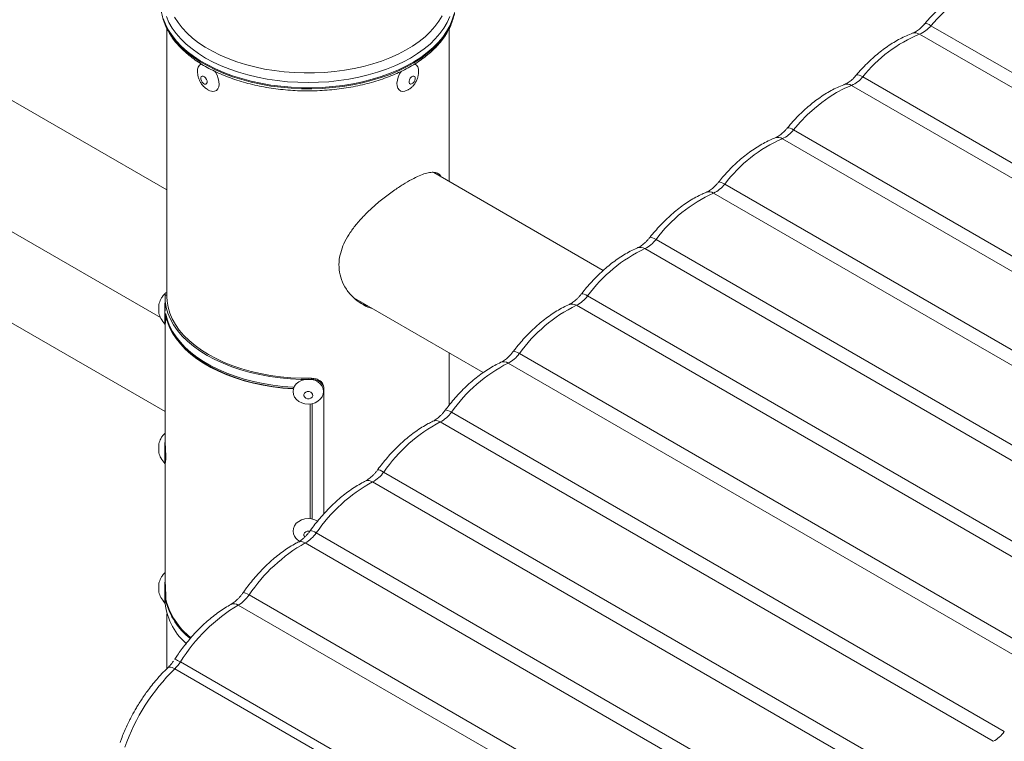
# Model space of a CAD drawing. Units: millimetres. Extents: x 86379 to 92002, y 36086 to 38944.
# Drawn here: x 90952 to 91350, y 36593 to 36885 of the extents above; entities that cross this region are included whole.
import ezdxf

# ---------------------------------------------------------------- set-up
doc = ezdxf.new("R2010")
doc.units = ezdxf.units.MM
doc.header["$LTSCALE"] = 35

msp = doc.modelspace()

# ---------------------------------------------------------------- linework, layer by layer
at = {"color": 7, "linetype": 'Continuous', "lineweight": 15}
for p, q in [((90697.44, 36997.18), (91011.62, 36815.81)), ((91011.62, 36880.9), (91011.62, 36772.64)), ((91125.62, 36819.28), (91125.62, 36880.91)), ((91320.34, 36882.18), (91543.78, 36753.19)), ((91539.2, 36749.76), (91315.76, 36878.75)), ((91292.76, 36861.48), (91516.21, 36732.49)), ((91511.67, 36729.06), (91288.22, 36858.05)), ((91008.96, 36764.31), (90866.61, 36846.49)), ((91264.85, 36840.08), (91488.3, 36711.09)), ((91483.74, 36707.54), (91260.29, 36836.53)), ((91187.9, 36783.33), (91119.4, 36822.87)), ((90850.61, 36818.78), (91010.82, 36726.29)), ((91237, 36818.18), (91460.45, 36689.19)), ((91455.9, 36685.56), (91232.46, 36814.56)), ((91428.16, 36663.12), (91204.71, 36792.12)), ((91209.24, 36795.82), (91432.69, 36666.83)), ((91010.82, 36772.64), (91010.82, 36770.75)), ((91011.63, 36773.27), (91010.83, 36773.28)), ((91087.16, 36772.2), (91139.41, 36742.04)), ((91181.57, 36773), (91405.02, 36644.01)), ((91400.5, 36640.23), (91177.05, 36769.22)), ((91011.34, 36765.05), (91011.14, 36765.04)), ((91011.37, 36764.96), (91011.17, 36764.95)), ((91011.25, 36765.18), (91011.24, 36765.05)), ((91010.82, 36764.12), (91010.82, 36764)), ((91010.82, 36763.35), (91010.82, 36715.78)), ((91125.62, 36728.89), (91125.62, 36750)), ((91154, 36749.73), (91377.44, 36620.74)), ((91372.94, 36616.89), (91149.5, 36745.88)), ((91069.99, 36739.74), (91070.01, 36739.28)), ((91062.52, 36735.57), (91062.5, 36735.46)), ((91075.06, 36685.05), (91075.06, 36735.4)), ((91069.46, 36683.04), (91069.46, 36729.37)), ((91070.26, 36682.91), (91070.26, 36729.49)), ((91070.26, 36682.95), (91070.26, 36729.49)), ((91126.53, 36726.01), (91349.98, 36597.02)), ((91345.49, 36593.1), (91122.05, 36722.09)), ((91010.82, 36715.13), (91010.82, 36714.41)), ((91010.82, 36707.78), (91010.82, 36707.66)), ((91010.82, 36707.01), (91010.82, 36659.44)), ((91099.17, 36701.86), (91322.62, 36572.87)), ((91318.16, 36568.87), (91094.71, 36697.87)), ((91070.26, 36682.95), (91070.26, 36682.84)), ((91071.93, 36677.27), (91295.38, 36548.28)), ((91290.94, 36544.22), (91067.49, 36673.21)), ((91010.82, 36658.79), (91010.82, 36658.07)), ((91010.82, 36651.44), (91010.82, 36650.16)), ((91011.37, 36649.83), (91011.17, 36649.82)), ((91044.79, 36652.21), (91268.23, 36523.21)), ((91263.89, 36519.12), (91040.44, 36648.11)), ((91011.62, 36644.62), (91011.62, 36622.49)), ((91017.04, 36625.15), (91240.49, 36496.16)), ((91238.21, 36493.37), (91014.76, 36622.36))]:
    msp.add_line(p, q, dxfattribs=at)
at = {"color": 7, "linetype": 'Continuous', "lineweight": 15, "flags": 128}
for points in [[(91320.34, 36882.18), (91322.8, 36884.95), (91325.35, 36887.55), (91327.97, 36889.96), (91330.64, 36892.16), (91333.35, 36894.14), (91336.07, 36895.89), (91338.8, 36897.4), (91341.52, 36898.66), (91344.21, 36899.66)], [(91030.94, 36863.76), (91031.2, 36863.36), (91031.85, 36862.15), (91032.33, 36860.89), (91032.61, 36859.64), (91032.68, 36858.48), (91032.52, 36857.46), (91032.16, 36856.62), (91031.6, 36856.02), (91030.87, 36855.67)], [(91108.93, 36856.2), (91108.72, 36856.08), (91107.75, 36855.7), (91106.85, 36855.6), (91106.05, 36855.78), (91105.39, 36856.24), (91104.91, 36856.94), (91104.63, 36857.87), (91104.56, 36858.96), (91104.72, 36860.16), (91105.09, 36861.42), (91105.64, 36862.67), (91106.35, 36863.82)], [(91027.29, 36858.59), (91026.84, 36858.62), (91026.35, 36858.88), (91025.88, 36859.35), (91025.52, 36859.95), (91025.31, 36860.59), (91025.29, 36861.17), (91025.46, 36861.61), (91025.8, 36861.84), (91026.25, 36861.82), (91026.75, 36861.55), (91027.22, 36861.08), (91027.58, 36860.48), (91027.79, 36859.84), (91027.8, 36859.26), (91027.63, 36858.82), (91027.29, 36858.59)], [(91111.44, 36859.45), (91110.99, 36858.96), (91110.49, 36858.65), (91110.03, 36858.58), (91109.66, 36858.76), (91109.46, 36859.16), (91109.44, 36859.72), (91109.61, 36860.36), (91109.95, 36860.98), (91110.4, 36861.48), (91110.9, 36861.78), (91111.36, 36861.85), (91111.72, 36861.67), (91111.93, 36861.27), (91111.95, 36860.71), (91111.78, 36860.07), (91111.44, 36859.45)], [(91264.85, 36840.08), (91267.55, 36843.2), (91270.36, 36846.11), (91273.25, 36848.78), (91276.2, 36851.2), (91279.2, 36853.36), (91282.21, 36855.22), (91285.23, 36856.79), (91288.22, 36858.05)], [(91010.83, 36773.25), (91010.83, 36773.72), (91010.83, 36773.96), (91010.83, 36773.89), (91010.82, 36773.52), (91010.82, 36772.85), (91010.82, 36771.94), (91010.82, 36770.82), (91010.81, 36769.54), (91010.81, 36768.18), (91010.81, 36766.8), (91010.81, 36765.47), (91010.81, 36764.25), (91010.81, 36763.22), (91010.81, 36762.41), (91010.81, 36761.87), (91010.81, 36761.63), (91010.82, 36761.7), (91010.82, 36762.08), (91010.82, 36762.73)], [(91010.83, 36773.28), (91010.91, 36770.83), (91011.29, 36768.4), (91011.98, 36765.98), (91012.98, 36763.6), (91014.28, 36761.27), (91015.87, 36759), (91017.74, 36756.81), (91019.89, 36754.7), (91022.29, 36752.68), (91024.95, 36750.78), (91027.85, 36748.99), (91030.96, 36747.33), (91034.27, 36745.8), (91037.77, 36744.42), (91041.44, 36743.19), (91045.25, 36742.12), (91049.19, 36741.21), (91053.23, 36740.47), (91057.36, 36739.91), (91061.54, 36739.52), (91065.77, 36739.31), (91070.01, 36739.28)], [(91011.62, 36772.64), (91011.7, 36770.86), (91012.08, 36768.45), (91012.77, 36766.07), (91013.75, 36763.73), (91015.03, 36761.43), (91016.6, 36759.19), (91018.44, 36757.03), (91020.56, 36754.95), (91022.94, 36752.96), (91025.56, 36751.08), (91028.41, 36749.31), (91031.48, 36747.68), (91034.75, 36746.17), (91038.2, 36744.81), (91041.82, 36743.6), (91045.58, 36742.54), (91049.46, 36741.65), (91053.45, 36740.92), (91057.51, 36740.36), (91061.64, 36739.98), (91065.81, 36739.77), (91069.99, 36739.74)], [(91010.82, 36770.79), (91010.82, 36770.33), (91010.82, 36769.47), (91010.82, 36768.48), (91010.82, 36767.42), (91010.81, 36766.4), (91010.81, 36765.49), (91010.81, 36764.77), (91010.82, 36764.29), (91010.82, 36764.1), (91010.82, 36764.1)], [(91011.25, 36765.18), (91011.15, 36765.18), (91011.05, 36765.17)], [(91011.17, 36765.6), (91011.78, 36763.25), (91012.66, 36760.93), (91013.84, 36758.65), (91015.29, 36756.42), (91017.01, 36754.27), (91019, 36752.18), (91021.23, 36750.19), (91023.71, 36748.29), (91026.41, 36746.49), (91029.33, 36744.82), (91032.45, 36743.26), (91035.75, 36741.84), (91039.22, 36740.56), (91042.84, 36739.43), (91046.59, 36738.44), (91050.45, 36737.61), (91054.4, 36736.95), (91058.43, 36736.45), (91062.5, 36736.11)], [(91011.17, 36764.95), (91011.78, 36762.6), (91012.66, 36760.27), (91013.84, 36758), (91015.29, 36755.77), (91017.01, 36753.61), (91019, 36751.53), (91021.23, 36749.53), (91023.71, 36747.63), (91026.41, 36745.84), (91029.33, 36744.16), (91032.45, 36742.61), (91035.75, 36741.19), (91039.22, 36739.91), (91042.84, 36738.77), (91046.59, 36737.79), (91050.45, 36736.96), (91054.4, 36736.29), (91058.43, 36735.79), (91062.5, 36735.46)], [(91011.83, 36763.08), (91012.01, 36762.49), (91012.97, 36760.05), (91014.25, 36757.66), (91015.83, 36755.33), (91017.71, 36753.08), (91019.88, 36750.91), (91022.33, 36748.85), (91025.03, 36746.9), (91027.99, 36745.07), (91031.17, 36743.37), (91034.57, 36741.82), (91038.15, 36740.42), (91041.91, 36739.18), (91045.82, 36738.1), (91049.86, 36737.2), (91054.01, 36736.47), (91058.24, 36735.93), (91062.52, 36735.57)], [(91062.71, 36733.22), (91062.55, 36734.34), (91062.7, 36735.46), (91063.15, 36736.53), (91063.88, 36737.49), (91064.85, 36738.29), (91066.02, 36738.9), (91067.32, 36739.28), (91068.69, 36739.41), (91070.07, 36739.29), (91071.38, 36738.93), (91072.55, 36738.33), (91073.53, 36737.54), (91074.27, 36736.58), (91074.74, 36735.52), (91074.9, 36734.4), (91074.75, 36733.28), (91074.3, 36732.21), (91073.57, 36731.25), (91072.59, 36730.45), (91071.43, 36729.84), (91070.12, 36729.46), (91068.75, 36729.33), (91067.37, 36729.45), (91066.07, 36729.82), (91064.89, 36730.41), (91063.91, 36731.2), (91063.17, 36732.16), (91062.71, 36733.22)], [(91074.92, 36736.36), (91074.88, 36736.59), (91074.83, 36736.83)], [(91066.97, 36732.59), (91066.95, 36733.17), (91067.2, 36733.7), (91067.68, 36734.12), (91068.32, 36734.36), (91069.02, 36734.38), (91069.68, 36734.18), (91070.19, 36733.78), (91070.48, 36733.26), (91070.5, 36732.69), (91070.25, 36732.15), (91069.77, 36731.73), (91069.13, 36731.5), (91068.43, 36731.48), (91067.77, 36731.68), (91067.26, 36732.07), (91066.97, 36732.59)], [(91010.82, 36716.47), (91010.82, 36715.6), (91010.82, 36714.48), (91010.81, 36713.2), (91010.81, 36711.84), (91010.81, 36710.46), (91010.81, 36709.13), (91010.81, 36707.91), (91010.81, 36706.88), (91010.81, 36706.07), (91010.81, 36705.53), (91010.81, 36705.29), (91010.82, 36705.36), (91010.82, 36705.74), (91010.82, 36706.38)], [(91010.82, 36714.45), (91010.82, 36713.99), (91010.82, 36713.13), (91010.82, 36712.13), (91010.82, 36711.08), (91010.81, 36710.06), (91010.81, 36709.15), (91010.81, 36708.43), (91010.82, 36707.95), (91010.82, 36707.76), (91010.82, 36707.75)], [(91010.82, 36707.07), (91010.82, 36707.31), (91010.82, 36707.54)], [(91062.71, 36676.88), (91062.55, 36678), (91062.7, 36679.12), (91063.15, 36680.19), (91063.88, 36681.15), (91064.85, 36681.95), (91066.02, 36682.56), (91067.32, 36682.94), (91068.69, 36683.07), (91070.07, 36682.95), (91071.38, 36682.58), (91072.48, 36682.04)], [(91066.97, 36676.25), (91066.95, 36676.82), (91067.2, 36677.36), (91067.68, 36677.78), (91068.32, 36678.02), (91069.02, 36678.04), (91069.34, 36677.97)], [(91067.34, 36675.65), (91067.26, 36675.73), (91066.97, 36676.25)], [(91010.82, 36660.13), (91010.82, 36659.26), (91010.82, 36658.13), (91010.81, 36656.86), (91010.81, 36655.5), (91010.81, 36654.12), (91010.81, 36652.79), (91010.81, 36651.57), (91010.81, 36650.53), (91010.81, 36649.73), (91010.81, 36649.19), (91010.81, 36648.95), (91010.82, 36649.02), (91010.82, 36649.39), (91010.82, 36650.06), (91010.82, 36650.09)], [(91010.82, 36658.11), (91010.82, 36657.65), (91010.82, 36656.79), (91010.82, 36655.79), (91010.82, 36654.74), (91010.81, 36653.72), (91010.81, 36652.81), (91010.81, 36652.09), (91010.82, 36651.61), (91010.82, 36651.42), (91010.82, 36651.41)]]:
    msp.add_lwpolyline(points, dxfattribs=at)
at = {"color": 8, "linetype": 'Continuous', "lineweight": 15, "flags": 128}
for points in [[(91127.6, 36886.91), (91126.9, 36884.52), (91125.91, 36882.16), (91124.63, 36879.85), (91123.08, 36877.6), (91121.25, 36875.42), (91119.16, 36873.32), (91116.82, 36871.3), (91114.24, 36869.39), (91111.43, 36867.59), (91108.41, 36865.9), (91105.19, 36864.35), (91101.79, 36862.93), (91098.22, 36861.65), (91094.5, 36860.52), (91090.66, 36859.54), (91086.71, 36858.72), (91082.66, 36858.07), (91078.55, 36857.58), (91074.39, 36857.26), (91070.2, 36857.11), (91066, 36857.13), (91061.81, 36857.32), (91057.66, 36857.68), (91053.56, 36858.21), (91049.54, 36858.91), (91045.61, 36859.77), (91041.8, 36860.78), (91038.12, 36861.95), (91034.59, 36863.27), (91031.23, 36864.72), (91028.06, 36866.31), (91025.09, 36868.03), (91022.34, 36869.86), (91019.81, 36871.8), (91017.54, 36873.83), (91015.51, 36875.96), (91013.75, 36878.16), (91012.26, 36880.43), (91011.06, 36882.75), (91010.14, 36885.11)], [(91010.14, 36884.71), (91011.06, 36882.34), (91012.26, 36880.02), (91013.75, 36877.75), (91015.51, 36875.55), (91017.54, 36873.43), (91019.81, 36871.39), (91022.34, 36869.45), (91025.09, 36867.62), (91028.06, 36865.91), (91031.23, 36864.32), (91034.59, 36862.86), (91038.12, 36861.54), (91041.8, 36860.38), (91045.61, 36859.36), (91049.54, 36858.5), (91053.56, 36857.81), (91057.66, 36857.28), (91061.81, 36856.91), (91066, 36856.72), (91070.2, 36856.7), (91074.39, 36856.85), (91078.55, 36857.17), (91082.66, 36857.66), (91086.71, 36858.31), (91090.66, 36859.13), (91094.5, 36860.11), (91098.22, 36861.24), (91101.79, 36862.52), (91105.19, 36863.94), (91108.41, 36865.5), (91111.43, 36867.18), (91114.24, 36868.98), (91116.82, 36870.9), (91119.16, 36872.91), (91121.25, 36875.01), (91123.08, 36877.19), (91124.63, 36879.45), (91125.91, 36881.76), (91126.9, 36884.11), (91127.6, 36886.5)], [(91125.86, 36885.84), (91124.82, 36883.5), (91123.5, 36881.21), (91121.9, 36878.98), (91120.03, 36876.82), (91117.9, 36874.75), (91115.51, 36872.76), (91112.89, 36870.89), (91110.04, 36869.12), (91106.98, 36867.47), (91103.72, 36865.96), (91100.29, 36864.58), (91096.69, 36863.35), (91092.95, 36862.27), (91089.09, 36861.35), (91085.12, 36860.58), (91081.07, 36859.99), (91076.96, 36859.56), (91072.8, 36859.3), (91068.62, 36859.21), (91064.44, 36859.3), (91060.28, 36859.56), (91056.17, 36859.99), (91052.12, 36860.58), (91048.15, 36861.35), (91044.29, 36862.27), (91040.55, 36863.35), (91036.95, 36864.58), (91033.52, 36865.96), (91030.26, 36867.47), (91027.2, 36869.12), (91024.35, 36870.89), (91021.73, 36872.76), (91019.34, 36874.75), (91017.21, 36876.82), (91015.34, 36878.98), (91013.74, 36881.21), (91012.42, 36883.5), (91011.38, 36885.84)], [(91014.68, 36885.64), (91016.09, 36883.42), (91017.78, 36881.26), (91019.73, 36879.18), (91021.94, 36877.19), (91024.39, 36875.29), (91027.07, 36873.5), (91029.97, 36871.83), (91033.07, 36870.28), (91036.35, 36868.87), (91039.8, 36867.59), (91043.41, 36866.47), (91047.14, 36865.49), (91050.99, 36864.68), (91054.93, 36864.02), (91058.93, 36863.54), (91062.99, 36863.22), (91067.08, 36863.07), (91071.18, 36863.09), (91075.27, 36863.28), (91079.31, 36863.64), (91083.31, 36864.17), (91087.23, 36864.87), (91091.05, 36865.72), (91094.75, 36866.73), (91098.31, 36867.9), (91101.73, 36869.21), (91104.97, 36870.66), (91108.02, 36872.24), (91110.86, 36873.94), (91113.49, 36875.76), (91115.88, 36877.68), (91118.02, 36879.69), (91119.91, 36881.79), (91121.53, 36883.97), (91122.87, 36886.2)], [(91320.34, 36882.18), (91319.57, 36882.59), (91318.9, 36882.86), (91318.35, 36883), (91317.95, 36882.98), (91317.72, 36882.85)], [(91292.76, 36861.48), (91292, 36861.88), (91291.34, 36862.16), (91290.8, 36862.3), (91290.4, 36862.3), (91290.15, 36862.16)], [(91264.85, 36840.08), (91264.09, 36840.49), (91263.43, 36840.77), (91262.89, 36840.91), (91262.5, 36840.92), (91262.27, 36840.8)], [(91237, 36818.18), (91236.24, 36818.59), (91235.58, 36818.87), (91235.05, 36819.02), (91234.67, 36819.04), (91234.45, 36818.92)], [(91209.24, 36795.82), (91208.48, 36796.23), (91207.83, 36796.51), (91207.3, 36796.67), (91206.92, 36796.69), (91206.71, 36796.59)], [(91181.57, 36773), (91180.81, 36773.41), (91180.16, 36773.7), (91179.64, 36773.86), (91179.27, 36773.89), (91179.06, 36773.8)], [(91154, 36749.73), (91153.24, 36750.14), (91152.59, 36750.43), (91152.08, 36750.6), (91151.71, 36750.64), (91151.51, 36750.55)], [(91126.53, 36726.01), (91125.77, 36726.42), (91125.13, 36726.72), (91124.62, 36726.9), (91124.26, 36726.95), (91124.06, 36726.87)], [(91099.17, 36701.86), (91098.42, 36702.27), (91097.78, 36702.58), (91097.27, 36702.76), (91096.92, 36702.82), (91096.73, 36702.74), (91096.73, 36702.74)], [(91071.93, 36677.27), (91071.18, 36677.68), (91070.54, 36677.99), (91070.04, 36678.18), (91069.69, 36678.25), (91069.51, 36678.19), (91069.51, 36678.19)], [(91044.79, 36652.21), (91044.04, 36652.62), (91043.4, 36652.93), (91042.9, 36653.13), (91042.56, 36653.21), (91042.39, 36653.16), (91042.39, 36653.16)]]:
    msp.add_lwpolyline(points, dxfattribs=at)
at = {"color": 7, "linetype": 'Continuous', "lineweight": 15}
for centre, radius, start, end in [((91311.46, 36889.26), 11.35, 292.2348, 321.4177), ((91337.3, 36826.12), 56.87, 112.2542, 141.5481), ((91026.91, 36864.08), 2.98, 117.0037, 186.6092), ((91110.39, 36864.12), 2.92, 352.8482, 63.3342), ((91283.81, 36868.61), 11.44, 292.6869, 321.4897), ((91030.25, 36859.15), 3.54, 236.5777, 280.187), ((91255.6, 36847.26), 11.7, 293.6119, 322.1974), ((91284, 36782.49), 59.02, 113.6923, 142.7902), ((91227.52, 36825.41), 11.92, 294.4624, 322.6899), ((91257.42, 36759.87), 60.11, 114.5403, 143.275), ((91230.94, 36736.81), 61.21, 115.3722, 143.7595), ((91199.52, 36803.1), 12.14, 295.2965, 323.1791), ((91171.61, 36780.32), 12.36, 296.1185, 323.6651), ((91435.59, 36767.37), 427.28, 179.7013, 180.1841), ((91204.55, 36713.33), 62.29, 116.1895, 144.2426), ((91143.8, 36757.09), 12.58, 296.9252, 324.1518), ((91178.26, 36689.42), 63.36, 116.9933, 144.7243), ((91116.1, 36733.42), 12.79, 297.7184, 324.6366), ((91152.08, 36665.1), 64.42, 117.7834, 145.2049), ((91435.59, 36711.03), 427.28, 179.7013, 180.1841), ((91088.51, 36709.29), 13, 298.4963, 325.1219), ((91126.01, 36640.36), 65.47, 118.5596, 145.6858), ((91067.67, 36678.48), 5.22, 197.8343, 241.5219), ((91061.03, 36684.73), 13.21, 299.2646, 325.6055), ((91100.09, 36615.2), 66.54, 119.3301, 146.2078), ((91435.6, 36654.69), 427.29, 179.7013, 180.184), ((91035.09, 36651.21), 24.29, 182.4831, 229.7446), ((91038.13, 36657.06), 27.75, 193.7466, 232.5982), ((91037.99, 36656.35), 27.6, 193.6869, 231.857), ((91033.58, 36659.75), 13.51, 300.545, 326.0725), ((91038.85, 36657.01), 28.5, 198.5561, 231.3377), ((91075.59, 36588.9), 68.86, 120.6895, 148.2298), ((91003.65, 36633.79), 15.94, 314.1903, 327.1834), ((91073.22, 36562.77), 83.48, 134.4515, 160.4371), ((91339.54, 36604.42), 12.79, 297.7184, 324.6366)]:
    msp.add_arc(centre, radius, start, end, dxfattribs=at)
at = {"color": 8, "linetype": 'Continuous', "lineweight": 15}
for centre, radius, start, end in [((91313.95, 36875.97), 3.31, 56.972, 107.868), ((91286.42, 36855.29), 3.3, 56.8621, 108.2463), ((91258.49, 36833.8), 3.27, 56.6637, 108.9851), ((91230.66, 36811.85), 3.25, 56.475, 109.7169), ((91202.92, 36789.44), 3.22, 56.2754, 110.4879), ((91175.27, 36766.57), 3.2, 56.081, 110.9994), ((91147.72, 36743.25), 3.18, 55.8899, 111.4035), ((91120.27, 36719.49), 3.15, 55.6734, 112.118), ((91092.94, 36695.29), 3.13, 55.4592, 112.6847), ((91065.73, 36670.72), 3.05, 54.7121, 113.643), ((91038.68, 36645.66), 3.02, 54.3533, 114.1987)]:
    msp.add_arc(centre, radius, start, end, dxfattribs=at)
at = {"color": 7, "linetype": 'Continuous', "lineweight": 15}
for points, knots in [([(91341.45, 36900.03), (91340.89, 36899.85), (91339.48, 36899.39), (91337.22, 36898.42), (91334.68, 36897.14), (91332.15, 36895.66), (91329.66, 36893.99), (91327.22, 36892.16), (91324.84, 36890.17), (91322.53, 36888.03), (91320.31, 36885.77), (91318.71, 36884.03), (91317.88, 36883.02), (91317.73, 36882.84)], [0, 0, 0, 0, 0.066301, 0.168864, 0.271522, 0.374049, 0.476275, 0.578101, 0.679426, 0.780114, 0.879935, 0.978431, 1, 1, 1, 1]), ([(91009.4, 36887.59), (91009.4, 36887.58), (91009.49, 36886.79), (91009.9, 36885.23), (91010.65, 36882.91), (91011.69, 36880.64), (91012.98, 36878.41), (91014.52, 36876.23), (91016.3, 36874.12), (91018.32, 36872.09), (91020.57, 36870.14), (91023.03, 36868.29), (91025.7, 36866.54), (91028.56, 36864.91), (91031.59, 36863.39), (91034.79, 36862), (91038.14, 36860.74), (91041.62, 36859.61), (91045.22, 36858.62), (91048.92, 36857.78), (91052.71, 36857.08), (91056.56, 36856.54), (91060.47, 36856.14), (91064.42, 36855.9), (91068.38, 36855.82), (91072.34, 36855.88), (91076.29, 36856.11), (91080.2, 36856.48), (91084.07, 36857.01), (91087.86, 36857.69), (91091.57, 36858.51), (91095.18, 36859.48), (91098.68, 36860.59), (91102.04, 36861.84), (91105.26, 36863.21), (91108.32, 36864.72), (91111.2, 36866.34), (91113.9, 36868.08), (91116.4, 36869.93), (91118.68, 36871.87), (91120.74, 36873.91), (91122.56, 36876.03), (91124.14, 36878.23), (91125.47, 36880.48), (91126.54, 36882.78), (91127.31, 36885.12), (91127.74, 36886.72), (91127.83, 36887.54), (91127.83, 36887.57)], [0, 0, 0, 0, 0.000191, 0.022266, 0.0444, 0.066634, 0.088989, 0.111468, 0.134062, 0.156749, 0.179505, 0.202307, 0.225136, 0.247977, 0.270817, 0.293649, 0.316472, 0.339283, 0.362082, 0.384871, 0.407649, 0.43042, 0.453184, 0.475944, 0.498701, 0.521458, 0.544217, 0.566978, 0.589744, 0.612518, 0.6353, 0.658094, 0.6809, 0.703721, 0.726556, 0.749408, 0.772273, 0.795151, 0.818034, 0.840911, 0.863767, 0.886582, 0.90933, 0.931986, 0.954526, 0.976934, 0.999211, 1, 1, 1, 1]), ([(91317.72, 36882.86), (91317.55, 36882.66), (91317.13, 36882.17), (91316.44, 36881.47), (91315.65, 36880.76), (91314.86, 36880.16), (91314.12, 36879.68), (91313.46, 36879.33), (91313.11, 36879.2), (91312.95, 36879.14)], [0, 0, 0, 0, 0.100717, 0.249882, 0.40244, 0.556434, 0.710495, 0.864048, 1, 1, 1, 1]), ([(91312.94, 36879.11), (91312.73, 36879.04), (91311.67, 36878.69), (91309.76, 36877.84), (91307.21, 36876.57), (91304.68, 36875.09), (91302.2, 36873.42), (91299.76, 36871.59), (91297.38, 36869.6), (91295.06, 36867.47), (91292.84, 36865.2), (91291.21, 36863.42), (91290.34, 36862.37), (91290.16, 36862.15)], [0, 0, 0, 0, 0.025843, 0.13229, 0.238835, 0.345245, 0.45134, 0.557022, 0.662184, 0.766684, 0.870285, 0.97251, 1, 1, 1, 1]), ([(91023.96, 36863.68), (91023.97, 36863.33), (91023.99, 36862.55), (91024.24, 36861.35), (91024.69, 36860.09), (91025.39, 36858.83), (91026.32, 36857.69), (91027.31, 36856.81), (91027.99, 36856.41), (91028.27, 36856.25)], [0, 0, 0, 0, 0.117517, 0.260048, 0.406206, 0.562346, 0.737348, 0.892883, 1, 1, 1, 1]), ([(91111.72, 36858.72), (91111.97, 36859.11), (91112.48, 36859.91), (91112.97, 36861.24), (91113.26, 36862.51), (91113.27, 36863.35), (91113.27, 36863.71)], [0, 0, 0, 0, 0.265532, 0.530787, 0.794594, 1, 1, 1, 1]), ([(91290.15, 36862.16), (91289.97, 36861.96), (91289.54, 36861.45), (91288.84, 36860.74), (91288.05, 36860.04), (91287.27, 36859.44), (91286.52, 36858.96), (91285.88, 36858.62), (91285.55, 36858.49), (91285.4, 36858.43)], [0, 0, 0, 0, 0.106819, 0.257092, 0.410783, 0.565921, 0.721126, 0.87582, 1, 1, 1, 1]), ([(91108.96, 36856.23), (91109.05, 36856.28), (91109.53, 36856.52), (91110.29, 36857.12), (91111.11, 36857.91), (91111.54, 36858.49), (91111.72, 36858.72)], [0, 0, 0, 0, 0.082638, 0.425527, 0.771105, 1, 1, 1, 1]), ([(91285.39, 36858.41), (91285.29, 36858.38), (91284.33, 36858.06), (91282.52, 36857.25), (91279.97, 36855.98), (91277.45, 36854.5), (91274.96, 36852.83), (91272.52, 36851), (91270.14, 36849.01), (91267.83, 36846.87), (91265.6, 36844.61), (91263.75, 36842.58), (91262.67, 36841.27), (91262.28, 36840.78)], [0, 0, 0, 0, 0.012475, 0.116956, 0.221534, 0.325978, 0.430114, 0.533844, 0.637064, 0.739634, 0.841322, 0.94166, 1, 1, 1, 1]), ([(91262.27, 36840.8), (91262.04, 36840.52), (91261.56, 36839.95), (91260.79, 36839.18), (91260, 36838.48), (91259.22, 36837.88), (91258.48, 36837.4), (91257.87, 36837.07), (91257.56, 36836.95), (91257.44, 36836.91)], [0, 0, 0, 0, 0.139136, 0.288027, 0.440308, 0.594022, 0.747804, 0.901078, 1, 1, 1, 1]), ([(91257.43, 36836.88), (91256.67, 36836.58), (91255.06, 36835.93), (91252.61, 36834.67), (91250.09, 36833.2), (91247.6, 36831.53), (91245.16, 36829.7), (91242.78, 36827.71), (91240.47, 36825.57), (91238.25, 36823.31), (91236.23, 36821.1), (91235, 36819.59), (91234.45, 36818.91)], [0, 0, 0, 0, 0.092564, 0.197298, 0.301899, 0.406192, 0.510078, 0.613452, 0.716178, 0.818018, 0.918507, 1, 1, 1, 1]), ([(91094.53, 36767.95), (91094.26, 36768.02), (91092.7, 36768.4), (91090.08, 36769.85), (91086.76, 36772.33), (91083.98, 36775.61), (91082, 36779.43), (91081.05, 36783.54), (91081.08, 36787.55), (91081.97, 36791.4), (91083.47, 36795.06), (91085.61, 36798.67), (91088.39, 36802.36), (91091.77, 36806.05), (91095.71, 36809.72), (91099.92, 36813.16), (91104.09, 36816.18), (91107.96, 36818.66), (91111.33, 36820.55), (91114.25, 36821.89), (91116.74, 36822.72), (91118.85, 36823.05), (91120.61, 36822.79), (91121.78, 36822.19), (91122.25, 36821.38), (91122.38, 36821.15)], [0, 0, 0, 0, 0.009839, 0.057345, 0.104852, 0.156184, 0.207465, 0.254563, 0.301645, 0.342409, 0.383195, 0.42578, 0.468382, 0.517324, 0.566255, 0.617273, 0.668252, 0.714161, 0.760064, 0.802193, 0.844338, 0.888054, 0.931788, 0.980401, 1, 1, 1, 1]), ([(91234.44, 36818.92), (91234.41, 36818.88), (91234.14, 36818.53), (91233.61, 36817.94), (91232.85, 36817.16), (91232.06, 36816.45), (91231.27, 36815.85), (91230.53, 36815.38), (91229.96, 36815.07), (91229.68, 36814.96), (91229.58, 36814.92)], [0, 0, 0, 0, 0.021828, 0.162832, 0.311673, 0.463902, 0.617563, 0.771292, 0.924514, 1, 1, 1, 1]), ([(91229.57, 36814.88), (91229.01, 36814.65), (91227.59, 36814.08), (91225.34, 36812.92), (91222.81, 36811.44), (91220.33, 36809.78), (91217.89, 36807.94), (91215.51, 36805.95), (91213.19, 36803.82), (91210.97, 36801.56), (91208.85, 36799.2), (91207.43, 36797.53), (91206.75, 36796.64), (91206.71, 36796.58)], [0, 0, 0, 0, 0.0689207, 0.1737153, 0.2783761, 0.3827285, 0.4866737, 0.5901075, 0.6928908, 0.7947898, 0.8953354, 0.993453, 1, 1, 1, 1]), ([(91206.7, 36796.59), (91206.63, 36796.49), (91206.33, 36796.1), (91205.75, 36795.45), (91204.99, 36794.67), (91204.2, 36793.97), (91203.42, 36793.37), (91202.68, 36792.89), (91202.13, 36792.6), (91201.88, 36792.5), (91201.81, 36792.47)], [0, 0, 0, 0, 0.04608, 0.186967, 0.335687, 0.487788, 0.641322, 0.794923, 0.948018, 1, 1, 1, 1]), ([(91201.81, 36792.43), (91201.44, 36792.28), (91200.21, 36791.78), (91198.15, 36790.71), (91195.62, 36789.24), (91193.14, 36787.57), (91190.7, 36785.74), (91188.32, 36783.75), (91186, 36781.61), (91183.78, 36779.36), (91181.66, 36777), (91180.09, 36775.13), (91179.26, 36774.04), (91179.07, 36773.78)], [0, 0, 0, 0, 0.045299, 0.150158, 0.254882, 0.359298, 0.463306, 0.566803, 0.66965, 0.77161, 0.872217, 0.970394, 1, 1, 1, 1]), ([(91010.83, 36773.97), (91010.49, 36773.6), (91009.85, 36772.91), (91008.92, 36771.42), (91008.55, 36770.3), (91008.32, 36769.6)], [0, 0, 0, 0, 0.301637, 0.564298, 1, 1, 1, 1]), ([(91010.86, 36773.6), (91010.87, 36773.8), (91010.89, 36774.2), (91010.94, 36774.15), (91010.97, 36774.12)], [0, 0, 0, 0, 0.510485, 1, 1, 1, 1]), ([(91011.62, 36774.19), (91011.53, 36774.2), (91011.32, 36774.2), (91011.1, 36774.21), (91010.96, 36774.22)], [0, 0, 0, 0, 0.394062, 1, 1, 1, 1]), ([(91179.05, 36773.8), (91178.94, 36773.65), (91178.6, 36773.2), (91177.99, 36772.51), (91177.22, 36771.73), (91176.43, 36771.03), (91175.65, 36770.42), (91174.91, 36769.95), (91174.4, 36769.67), (91174.17, 36769.58), (91174.14, 36769.57)], [0, 0, 0, 0, 0.07036, 0.21113, 0.359723, 0.5117, 0.665105, 0.818578, 0.971546, 1, 1, 1, 1]), ([(91092.72, 36768.99), (91092.52, 36769.04), (91091.42, 36769.3), (91090.41, 36769.88), (91089.58, 36770.35)], [0, 0, 0, 0, 0.178056, 1, 1, 1, 1]), ([(91174.13, 36769.54), (91173.95, 36769.47), (91172.92, 36769.04), (91171.05, 36768.05), (91168.53, 36766.59), (91166.04, 36764.92), (91163.6, 36763.09), (91161.22, 36761.1), (91158.91, 36758.96), (91156.68, 36756.7), (91154.56, 36754.35), (91152.84, 36752.29), (91151.86, 36750.99), (91151.52, 36750.54)], [0, 0, 0, 0, 0.021711, 0.126628, 0.231411, 0.335886, 0.439952, 0.543507, 0.646411, 0.748429, 0.849092, 0.947323, 1, 1, 1, 1]), ([(91008.32, 36766), (91008.54, 36765.28), (91009.06, 36763.65), (91010.18, 36762.35), (91010.81, 36761.62)], [0, 0, 0, 0, 0.437887, 1, 1, 1, 1]), ([(91010.82, 36764.12), (91010.82, 36764.12), (91010.82, 36764.12), (91010.82, 36764.13), (91010.82, 36764.15), (91010.82, 36764.19), (91010.84, 36764.28), (91010.87, 36764.38), (91010.91, 36764.45), (91010.93, 36764.47)], [0, 0, 0, 0, 0.185054, 0.281112, 0.341468, 0.404971, 0.555296, 0.830326, 1, 1, 1, 1]), ([(91011.05, 36765.17), (91011.04, 36764.62), (91011.04, 36763.79), (91010.99, 36763.15), (91010.95, 36762.87), (91010.92, 36762.86), (91010.91, 36762.85)], [0, 0, 0, 0, 0.418401, 0.628914, 0.839373, 1, 1, 1, 1]), ([(91011.12, 36764.78), (91011.12, 36764.14), (91011.12, 36763.16), (91011.05, 36762.41), (91010.99, 36762.08), (91010.95, 36762.06), (91010.94, 36762.06)], [0, 0, 0, 0, 0.4185322, 0.6290095, 0.8395781, 1, 1, 1, 1]), ([(91011.17, 36765.6), (91011.16, 36765.65), (91011.15, 36765.74), (91011.12, 36765.82), (91011.09, 36765.85), (91011.08, 36765.81), (91011.06, 36765.73), (91011.05, 36765.59), (91011.05, 36765.4), (91011.05, 36765.25), (91011.05, 36765.17)], [0, 0, 0, 0, 0.125345, 0.249986, 0.374994, 0.499989, 0.625001, 0.749994, 0.874762, 1, 1, 1, 1]), ([(91011.17, 36764.95), (91011.17, 36764.97), (91011.16, 36765), (91011.15, 36765.03), (91011.14, 36765.04), (91011.13, 36765.03), (91011.13, 36765), (91011.12, 36764.94), (91011.12, 36764.87), (91011.12, 36764.81), (91011.12, 36764.78)], [0, 0, 0, 0, 0.1259, 0.249978, 0.374993, 0.5, 0.624996, 0.750006, 0.874273, 1, 1, 1, 1]), ([(91010.91, 36762.83), (91010.94, 36762.83), (91011.01, 36762.83), (91011.07, 36762.84), (91011.11, 36762.84)], [0, 0, 0, 0, 0.499997, 1, 1, 1, 1]), ([(91011.05, 36762.48), (91011.04, 36762.54), (91011.03, 36762.62), (91011.03, 36762.78), (91011.03, 36762.84)], [0, 0, 0, 0, 0.665331, 1, 1, 1, 1]), ([(91151.5, 36750.56), (91151.35, 36750.36), (91150.97, 36749.86), (91150.32, 36749.12), (91149.56, 36748.33), (91148.77, 36747.63), (91147.98, 36747.03), (91147.25, 36746.56), (91146.76, 36746.29), (91146.56, 36746.21), (91146.56, 36746.21)], [0, 0, 0, 0, 0.094666, 0.235366, 0.383885, 0.535787, 0.689116, 0.842514, 0.995404, 1, 1, 1, 1]), ([(91146.56, 36746.2), (91145.72, 36745.8), (91144.04, 36744.98), (91141.53, 36743.49), (91139.04, 36741.83), (91136.6, 36740), (91134.22, 36738.01), (91131.91, 36735.87), (91129.68, 36733.62), (91127.56, 36731.26), (91125.69, 36729.01), (91124.56, 36727.51), (91124.07, 36726.86)], [0, 0, 0, 0, 0.103077, 0.207919, 0.312452, 0.416577, 0.52019, 0.623151, 0.725226, 0.825946, 0.924233, 1, 1, 1, 1]), ([(91074.74, 36736.81), (91074.7, 36737), (91074.57, 36737.73), (91073.58, 36738.72), (91071.96, 36739.6), (91070.64, 36739.69), (91069.99, 36739.74)], [0, 0, 0, 0, 0.112975, 0.408687, 0.704357, 1, 1, 1, 1]), ([(91075.06, 36735.4), (91074.99, 36735.93), (91074.84, 36736.99), (91073.67, 36738.27), (91071.99, 36739.14), (91070.67, 36739.23), (91070.01, 36739.28)], [0, 0, 0, 0, 0.248404, 0.497765, 0.748425, 1, 1, 1, 1]), ([(91063, 36736), (91062.93, 36736.02), (91062.77, 36736.08), (91062.59, 36736.1), (91062.5, 36736.11)], [0, 0, 0, 0, 0.475038, 1, 1, 1, 1]), ([(91062.72, 36735.4), (91062.72, 36735.4), (91062.68, 36735.42), (91062.61, 36735.44), (91062.54, 36735.45), (91062.5, 36735.46)], [0, 0, 0, 0, 0.079678, 0.537617, 1, 1, 1, 1]), ([(91124.06, 36726.87), (91123.87, 36726.62), (91123.45, 36726.07), (91122.76, 36725.27), (91121.99, 36724.49), (91121.2, 36723.79), (91120.42, 36723.19), (91119.7, 36722.72), (91119.29, 36722.51), (91119.1, 36722.42)], [0, 0, 0, 0, 0.1189, 0.25942, 0.407754, 0.55946, 0.712596, 0.865797, 1, 1, 1, 1]), ([(91119.09, 36722.39), (91118.45, 36722.08), (91116.96, 36721.35), (91114.64, 36719.97), (91112.15, 36718.31), (91109.71, 36716.48), (91107.33, 36714.49), (91105.02, 36712.35), (91102.79, 36710.09), (91100.67, 36707.74), (91098.69, 36705.34), (91097.39, 36703.67), (91096.77, 36702.79), (91096.73, 36702.74)], [0, 0, 0, 0, 0.079481, 0.184371, 0.288953, 0.393126, 0.496787, 0.599797, 0.701919, 0.802686, 0.901018, 0.993833, 1, 1, 1, 1]), ([(91010.83, 36717.63), (91010.49, 36717.26), (91009.85, 36716.57), (91008.92, 36715.08), (91008.55, 36713.96), (91008.32, 36713.26)], [0, 0, 0, 0, 0.3016343, 0.5642981, 1, 1, 1, 1]), ([(91010.82, 36715.79), (91010.83, 36715.34), (91010.84, 36714.67), (91010.91, 36713.35), (91010.97, 36712.28), (91011.03, 36711.16), (91011.08, 36710.03), (91011.12, 36708.95), (91011.13, 36707.96), (91011.12, 36707.1), (91011.08, 36706.42), (91011.03, 36705.95), (91010.98, 36705.71), (91010.95, 36705.72), (91010.94, 36705.72)], [0, 0, 0, 0, 0.158446, 0.238075, 0.317742, 0.397396, 0.477054, 0.556711, 0.636368, 0.716025, 0.795683, 0.87534, 0.954997, 1, 1, 1, 1]), ([(91010.82, 36715.1), (91010.83, 36714.71), (91010.84, 36714.14), (91010.89, 36713.02), (91010.93, 36712.1), (91010.98, 36711.15), (91011.02, 36710.18), (91011.04, 36709.26), (91011.05, 36708.42), (91011.04, 36707.69), (91011.02, 36707.11), (91010.98, 36706.71), (91010.94, 36706.5), (91010.92, 36706.51), (91010.91, 36706.51)], [0, 0, 0, 0, 0.15851, 0.238631, 0.317795, 0.397421, 0.477077, 0.556701, 0.636328, 0.715983, 0.795605, 0.875232, 0.954888, 1, 1, 1, 1]), ([(91008.32, 36709.66), (91008.54, 36708.94), (91009.06, 36707.31), (91010.18, 36706.01), (91010.81, 36705.28)], [0, 0, 0, 0, 0.437884, 1, 1, 1, 1]), ([(91010.82, 36707.78), (91010.82, 36707.78), (91010.82, 36707.78), (91010.82, 36707.79), (91010.82, 36707.81), (91010.82, 36707.85), (91010.84, 36707.94), (91010.87, 36708.04), (91010.91, 36708.1), (91010.93, 36708.13)], [0, 0, 0, 0, 0.185027, 0.281089, 0.341498, 0.404949, 0.555279, 0.830319, 1, 1, 1, 1]), ([(91010.91, 36706.49), (91010.94, 36706.49), (91011.01, 36706.49), (91011.07, 36706.5), (91011.11, 36706.5)], [0, 0, 0, 0, 0.499991, 1, 1, 1, 1]), ([(91011.03, 36707.7), (91011.04, 36707.67), (91011.04, 36707.64), (91011.04, 36707.59), (91011.04, 36707.59)], [0, 0, 0, 0, 0.942004, 1, 1, 1, 1]), ([(91011.05, 36706.15), (91011.04, 36706.22), (91011.03, 36706.3), (91011.03, 36706.45), (91011.03, 36706.49)], [0, 0, 0, 0, 0.728839, 1, 1, 1, 1]), ([(91096.73, 36702.74), (91096.72, 36702.73), (91096.5, 36702.41), (91096.03, 36701.83), (91095.31, 36700.99), (91094.54, 36700.21), (91093.75, 36699.51), (91092.97, 36698.91), (91092.29, 36698.46), (91091.91, 36698.27), (91091.75, 36698.19)], [0, 0, 0, 0, 0.005681, 0.142653, 0.283068, 0.431283, 0.582876, 0.735891, 0.888974, 1, 1, 1, 1]), ([(91091.74, 36698.16), (91091.29, 36697.93), (91089.99, 36697.29), (91087.86, 36696.02), (91085.37, 36694.36), (91082.93, 36692.53), (91080.55, 36690.54), (91078.24, 36688.4), (91076.01, 36686.14), (91073.89, 36683.79), (91071.91, 36681.39), (91070.46, 36679.52), (91069.7, 36678.44), (91069.52, 36678.18)], [0, 0, 0, 0, 0.055949, 0.160886, 0.265514, 0.369734, 0.473441, 0.576495, 0.678663, 0.779475, 0.877851, 0.970707, 1, 1, 1, 1]), ([(91069.51, 36678.19), (91069.46, 36678.12), (91069.2, 36677.75), (91068.7, 36677.11), (91067.98, 36676.28), (91067.21, 36675.5), (91066.42, 36674.79), (91065.64, 36674.2), (91064.99, 36673.77), (91064.64, 36673.59), (91064.52, 36673.53)], [0, 0, 0, 0, 0.030005, 0.166834, 0.307103, 0.455166, 0.606602, 0.759457, 0.912385, 1, 1, 1, 1]), ([(91064.51, 36673.5), (91064.25, 36673.37), (91063.14, 36672.81), (91061.2, 36671.64), (91058.72, 36669.99), (91056.28, 36668.16), (91053.9, 36666.16), (91051.58, 36664.03), (91049.36, 36661.77), (91047.23, 36659.42), (91045.25, 36657.02), (91043.64, 36654.93), (91042.73, 36653.63), (91042.39, 36653.15)], [0, 0, 0, 0, 0.032307, 0.137113, 0.241611, 0.3457, 0.449277, 0.552204, 0.654244, 0.754929, 0.853183, 0.945923, 1, 1, 1, 1]), ([(91010.83, 36661.29), (91010.49, 36660.92), (91009.85, 36660.23), (91008.92, 36658.74), (91008.55, 36657.62), (91008.32, 36656.92)], [0, 0, 0, 0, 0.301636, 0.564298, 1, 1, 1, 1]), ([(91010.82, 36659.45), (91010.83, 36658.97), (91010.84, 36658.25), (91010.92, 36656.82), (91010.98, 36655.67), (91011.05, 36654.47), (91011.1, 36653.28), (91011.13, 36652.16), (91011.12, 36651.52), (91011.12, 36651.2)], [0, 0, 0, 0, 0.248863, 0.374018, 0.499232, 0.624429, 0.74962, 0.87488, 1, 1, 1, 1]), ([(91010.82, 36658.75), (91010.83, 36658.35), (91010.84, 36657.73), (91010.9, 36656.52), (91010.94, 36655.53), (91010.99, 36654.51), (91011.03, 36653.5), (91011.05, 36652.54), (91011.05, 36652), (91011.05, 36651.73)], [0, 0, 0, 0, 0.248852, 0.374064, 0.499241, 0.624437, 0.749632, 0.874847, 1, 1, 1, 1]), ([(91008.32, 36653.32), (91008.54, 36652.6), (91009.06, 36650.97), (91010.18, 36649.67), (91010.81, 36648.94)], [0, 0, 0, 0, 0.437886, 1, 1, 1, 1]), ([(91042.39, 36653.16), (91042.3, 36653.03), (91042, 36652.6), (91041.45, 36651.91), (91040.73, 36651.07), (91039.97, 36650.3), (91039.17, 36649.59), (91038.4, 36649), (91037.81, 36648.61), (91037.52, 36648.46), (91037.45, 36648.42)], [0, 0, 0, 0, 0.057047, 0.195962, 0.338373, 0.4887, 0.642444, 0.797637, 0.952896, 1, 1, 1, 1]), ([(91010.82, 36651.44), (91010.82, 36651.44), (91010.82, 36651.44), (91010.82, 36651.45), (91010.82, 36651.47), (91010.82, 36651.51), (91010.84, 36651.6), (91010.87, 36651.7), (91010.91, 36651.76), (91010.93, 36651.79)], [0, 0, 0, 0, 0.185041, 0.281102, 0.341485, 0.404934, 0.555263, 0.830321, 1, 1, 1, 1]), ([(91011.05, 36651.73), (91011.05, 36651.66), (91011.05, 36651.51), (91011.05, 36651.26), (91011.06, 36650.99), (91011.08, 36650.72), (91011.09, 36650.45), (91011.12, 36650.21), (91011.15, 36649.99), (91011.16, 36649.87), (91011.17, 36649.82)], [0, 0, 0, 0, 0.125404, 0.249986, 0.374992, 0.499994, 0.624999, 0.750001, 0.874829, 1, 1, 1, 1]), ([(91011.12, 36651.2), (91011.12, 36651.18), (91011.12, 36651.12), (91011.12, 36651.02), (91011.13, 36650.92), (91011.13, 36650.82), (91011.14, 36650.71), (91011.15, 36650.62), (91011.16, 36650.53), (91011.17, 36650.49), (91011.17, 36650.47)], [0, 0, 0, 0, 0.126015, 0.249968, 0.37498, 0.499993, 0.625001, 0.75001, 0.874402, 1, 1, 1, 1]), ([(91037.45, 36648.4), (91036.68, 36647.96), (91035.07, 36647.05), (91032.65, 36645.42), (91030.21, 36643.59), (91027.83, 36641.6), (91025.52, 36639.46), (91023.29, 36637.2), (91021.17, 36634.85), (91019.19, 36632.45), (91017.42, 36630.14), (91015.95, 36628.07), (91015.1, 36626.79), (91014.73, 36626.22)], [0, 0, 0, 0, 0.091563, 0.191448, 0.290943, 0.389949, 0.488333, 0.585869, 0.682111, 0.776028, 0.864675, 0.940788, 1, 1, 1, 1]), ([(91014.26, 36625.53), (91014.19, 36625.43), (91013.9, 36625.03), (91013.37, 36624.36), (91012.67, 36623.54), (91012.18, 36623.05), (91011.94, 36622.81)], [0, 0, 0, 0, 0.097503, 0.394295, 0.698554, 1, 1, 1, 1]), ([(91011.94, 36622.81), (91011.9, 36622.77), (91011.09, 36622.03), (91009.59, 36620.45), (91007.46, 36618.11), (91005.48, 36615.71), (91003.71, 36613.4), (91002.24, 36611.32), (91000.94, 36609.38), (90999.82, 36607.59), (90999.09, 36606.36), (90998.77, 36605.81)], [0, 0, 0, 0, 0.008553, 0.16024, 0.309913, 0.455971, 0.593831, 0.712202, 0.805257, 0.91335, 1, 1, 1, 1]), ([(90998.77, 36605.81), (90998.17, 36604.74), (90997.32, 36603.22), (90996.17, 36600.94), (90995.22, 36598.97), (90994.19, 36596.6), (90993.33, 36594.48), (90992.86, 36593.15), (90992.69, 36592.66)], [0, 0, 0, 0, 0.2525044, 0.3551897, 0.5254058, 0.7018526, 0.8908138, 1, 1, 1, 1])]:
    msp.add_open_spline(points, degree=3, knots=knots, dxfattribs=at)
at = {"color": 8, "linetype": 'Continuous', "lineweight": 15}
for points, knots in [([(91017.04, 36625.15), (91016.63, 36625.39), (91015.8, 36625.85), (91015.06, 36626.19), (91014.7, 36626.31), (91014.75, 36626.22), (91014.76, 36626.2)], [0, 0, 0, 0, 0.325214, 0.650844, 0.95472, 1, 1, 1, 1]), ([(91014.76, 36622.36), (91014.38, 36622.56), (91013.63, 36622.95), (91012.73, 36623.11), (91012.16, 36623.05), (91012.01, 36622.83), (91011.98, 36622.78)], [0, 0, 0, 0, 0.301143, 0.602287, 0.903428, 1, 1, 1, 1])]:
    msp.add_open_spline(points, degree=3, knots=knots, dxfattribs=at)

doc.saveas('drawing.dxf')
